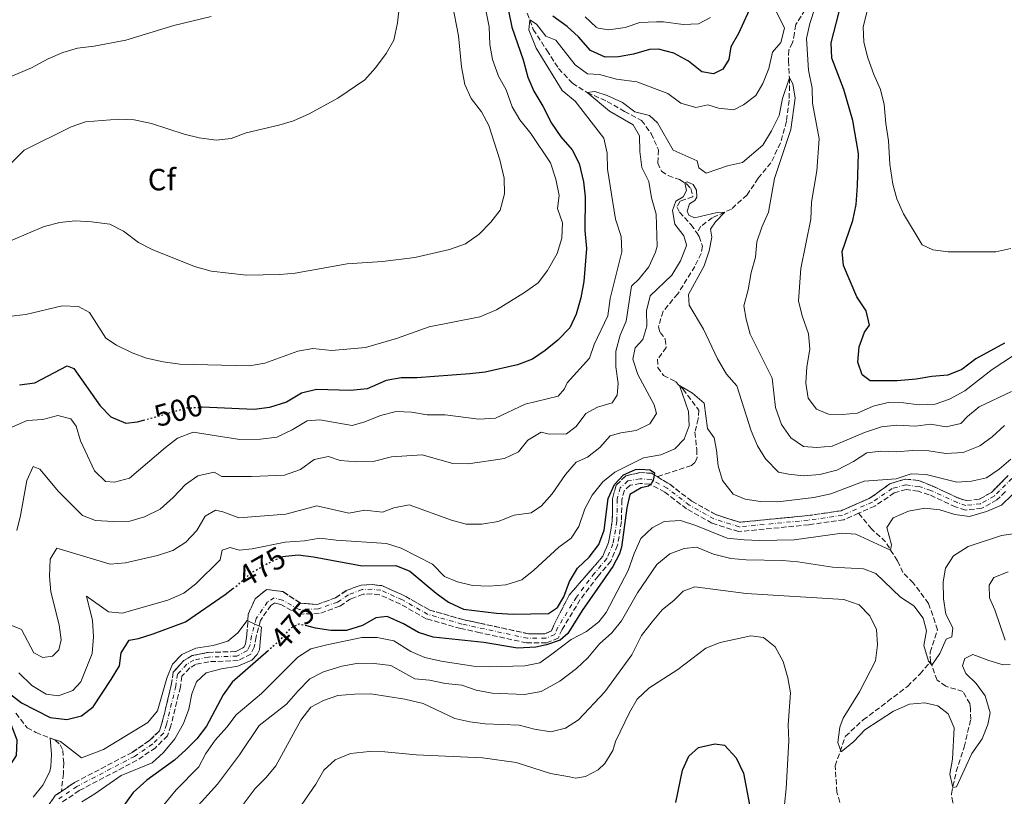
# Model space of a CAD drawing. Units: metres. Extents: x 636172 to 639676, y 4655722 to 4658101.
# Drawn here: x 638309 to 638631, y 4656288 to 4656541 of the extents above; entities that cross this region are included whole.
import ezdxf
from ezdxf.enums import TextEntityAlignment as Align

# ---------------------------------------------------------------- set-up
doc = ezdxf.new("R2010")
doc.units = ezdxf.units.M
doc.header["$MEASUREMENT"] = 0
for name, pattern in [('DGN Style 3', [2.435891, 1.739922, -0.695969]), ('DGN Style 4', [2.785615, 1.391938, -0.695969, 0.00174, -0.695969]), ('DGN Style 5', [1.217945, 0.521977, -0.695969])]:
    doc.linetypes.add(name, pattern=pattern)
for name, color, linetype, lineweight in [('Barranco', 142, 'DGN Style 3', 13), ('Barranco (área)', 142, 'DGN Style 4', 0), ('Barranco lineal', 142, 'DGN Style 3', 13), ('Cota de curva de nivel directora', 7, 'Continuous', 0), ('Curva de nivel directora', 30, 'Continuous', 30), ('Curva de nivel directora no vista', 30, 'DGN Style 5', 30), ('Curva de nivel intermedia', 30, 'Continuous', 0), ('Etiqueta de zona arbolada', 92, 'Continuous', 0)]:
    doc.layers.add(name, color=color, linetype=linetype, lineweight=lineweight)
doc.styles.add('Style-Arial', font='arial.ttf')

msp = doc.modelspace()

# ---------------------------------------------------------------- linework, layer by layer
at = {"layer": 'Barranco', "color": 142, "linetype": 'DGN Style 3', "lineweight": 13}
for points in [[(638316.88, 4656282.11, 466.3), (638321.02, 4656287.96, 466.7), (638323.02, 4656289.32, 466.7), (638327.32, 4656292.24, 466.7), (638346.12, 4656302.09, 466.78), (638351.81, 4656305.97, 467.26), (638355.07, 4656309.15, 467.42), (638355.87, 4656311.58, 467.42), (638358.89, 4656324, 468.31), (638359.54, 4656328.26, 468.31), (638362.99, 4656332.03, 468.55), (638365.76, 4656333.65, 468.71), (638370.82, 4656334.69, 468.95), (638379.94, 4656335, 469.28), (638382.59, 4656336.4, 469.44), (638383.09, 4656337.39, 469.6), (638383.6, 4656340.4, 469.68), (638383.99, 4656347.1, 470.16), (638386.24, 4656352.15, 470.4), (638390.06, 4656355.23, 470.48), (638395.35, 4656354.53, 470.64), (638401.07, 4656350.74, 470.97), (638406.58, 4656350.38, 471.29), (638412.52, 4656352.51, 471.53), (638416.02, 4656354.87, 471.61), (638420.9, 4656356.69, 471.61), (638424.47, 4656356.81, 471.61), (638427.65, 4656356.49, 471.69), (638435.07, 4656353.17, 471.77), (638443.28, 4656348.51, 472.25), (638454.11, 4656345.43, 472.5), (638459.64, 4656344.23, 472.58), (638475.51, 4656340.78, 472.82), (638480.82, 4656340.81, 473.22), (638482.94, 4656341.69, 473.22), (638483.77, 4656343.61, 473.22), (638488.76, 4656353.42, 473.54), (638495.85, 4656361.51, 473.86), (638499.78, 4656366.13, 474.02), (638501.62, 4656370.53, 474.02), (638502.86, 4656377.65, 474.35), (638502.92, 4656384.87, 474.43), (638504.13, 4656389.3, 474.59), (638507.25, 4656392.33, 474.59), (638511.88, 4656393.36, 474.59), (638515.62, 4656393.17, 474.67), (638517.46, 4656392.06, 474.72), (638521.62, 4656389.55, 474.83), (638528.78, 4656384.06, 474.99), (638536.61, 4656379.68, 475.31), (638544.42, 4656377.18, 475.47), (638566.62, 4656379.35, 476.52), (638577.59, 4656380.93, 476.84), (638587.07, 4656385.1, 477.25), (638593.45, 4656389.71, 477.49), (638598.54, 4656391.26, 477.65), (638602.79, 4656390.81, 477.81), (638607.36, 4656388.99, 477.89), (638615.99, 4656385, 478.13), (638618.43, 4656384.23, 478.45), (638622.58, 4656384.68, 478.53), (638626.58, 4656386.88, 478.53), (638632.12, 4656392.42, 478.62)], [(638631.15, 4656387.18, 478.57), (638628.41, 4656384.44, 478.53), (638623.51, 4656381.74, 478.53), (638618.13, 4656381.16, 478.45), (638614.9, 4656382.18, 478.13), (638606.26, 4656386.17, 477.89), (638602.67, 4656387.33, 477.81), (638598.8, 4656387.85, 477.65), (638594.89, 4656386.77, 477.49), (638588.54, 4656382.45, 477.25), (638583.25, 4656380.12, 477.04), (638578.43, 4656377.99, 476.84), (638566.98, 4656376.35, 476.52), (638544.09, 4656374.12, 475.47), (638535.4, 4656376.9, 475.31), (638527.12, 4656381.53, 474.99), (638519.98, 4656387, 474.83), (638515.09, 4656389.62, 474.67), (638511.99, 4656389.84, 474.59), (638508.65, 4656389.24, 474.59), (638506.8, 4656387.62, 474.59), (638505.94, 4656384.45, 474.43), (638505.88, 4656377.37, 474.35), (638504.54, 4656369.67, 474.02), (638502.39, 4656364.53, 474.02), (638498.21, 4656359.62, 473.86), (638492.42, 4656351.92, 473.54), (638486.46, 4656342.21, 473.22), (638485.22, 4656339.36, 473.22), (638481.42, 4656337.79, 473.22), (638474.87, 4656337.82, 472.82), (638459.68, 4656341.13, 472.59), (638453.38, 4656342.5, 472.5), (638442.1, 4656345.7, 472.25), (638433.7, 4656350.47, 471.77), (638426.86, 4656353.53, 471.69), (638424.37, 4656353.78, 471.61), (638421.5, 4656353.68, 471.61), (638417.41, 4656352.16, 471.61), (638413.89, 4656349.79, 471.53), (638407.14, 4656347.37, 471.29), (638400.3, 4656347.2, 470.97), (638394.64, 4656350.34, 470.64), (638392.69, 4656350.9, 470.48), (638391.41, 4656350.06, 470.4), (638388, 4656345.12, 470.16), (638386.56, 4656339.75, 469.68), (638385.99, 4656336.44, 469.6), (638384.86, 4656334.18, 469.44), (638380.73, 4656332.01, 469.28), (638371.18, 4656331.68, 468.95), (638366.86, 4656330.79, 468.71), (638364.91, 4656329.65, 468.55), (638362.39, 4656326.9, 468.31), (638361.86, 4656323.41, 468.31), (638358.78, 4656310.76, 467.42), (638357.71, 4656307.5, 467.42), (638353.73, 4656303.62, 467.26), (638347.68, 4656299.49, 466.78), (638328.87, 4656289.64, 466.7), (638323.17, 4656285.77, 466.7)]]:
    msp.add_polyline3d(points, dxfattribs=at)
at = {"layer": 'Barranco (área)', "color": 142, "linetype": 'DGN Style 3', "lineweight": 13}
for points in [[(638517.46, 4656392.06, 474.72), (638515.62, 4656393.17, 474.67), (638511.88, 4656393.36, 474.59), (638507.25, 4656392.33, 474.59), (638504.13, 4656389.3, 474.59), (638502.92, 4656384.87, 474.43), (638502.86, 4656377.65, 474.35), (638501.62, 4656370.53, 474.02), (638499.78, 4656366.13, 474.02), (638495.85, 4656361.51, 473.86), (638488.76, 4656353.42, 473.54), (638483.77, 4656343.61, 473.22), (638482.94, 4656341.69, 473.22), (638480.82, 4656340.81, 473.22), (638475.51, 4656340.78, 472.82), (638459.64, 4656344.23, 472.58), (638454.11, 4656345.43, 472.5), (638443.28, 4656348.51, 472.25), (638435.07, 4656353.17, 471.77), (638427.65, 4656356.49, 471.69), (638424.47, 4656356.81, 471.61), (638420.9, 4656356.69, 471.61), (638416.02, 4656354.87, 471.61), (638412.52, 4656352.51, 471.53), (638406.58, 4656350.38, 471.29), (638401.07, 4656350.74, 470.97), (638395.35, 4656354.53, 470.64), (638390.06, 4656355.23, 470.48), (638386.24, 4656352.15, 470.4), (638383.99, 4656347.1, 470.16), (638383.6, 4656340.4, 469.68), (638383.09, 4656337.39, 469.6), (638382.59, 4656336.4, 469.44), (638379.94, 4656335, 469.28), (638370.82, 4656334.69, 468.95), (638365.76, 4656333.65, 468.71), (638362.99, 4656332.03, 468.55), (638359.54, 4656328.26, 468.31), (638358.89, 4656324, 468.31), (638355.87, 4656311.58, 467.42), (638355.07, 4656309.15, 467.42), (638351.81, 4656305.97, 467.26), (638346.12, 4656302.09, 466.78), (638327.32, 4656292.24, 466.7), (638323.02, 4656289.32, 466.7)], [(638583.25, 4656380.12, 477.04), (638578.43, 4656377.99, 476.84), (638566.98, 4656376.35, 476.52), (638544.09, 4656374.12, 475.47), (638535.4, 4656376.9, 475.31), (638527.12, 4656381.53, 474.99), (638519.98, 4656387, 474.83), (638515.09, 4656389.62, 474.67), (638511.99, 4656389.84, 474.59), (638508.65, 4656389.24, 474.59), (638506.8, 4656387.62, 474.59), (638505.94, 4656384.45, 474.43), (638505.88, 4656377.37, 474.35), (638504.54, 4656369.67, 474.02), (638502.39, 4656364.53, 474.02), (638498.21, 4656359.62, 473.86), (638492.42, 4656351.92, 473.54), (638486.46, 4656342.21, 473.22), (638485.22, 4656339.36, 473.22), (638481.42, 4656337.79, 473.22), (638474.87, 4656337.82, 472.82), (638459.68, 4656341.13, 472.59), (638453.38, 4656342.5, 472.5), (638442.1, 4656345.7, 472.25), (638433.7, 4656350.47, 471.77), (638426.86, 4656353.53, 471.69), (638424.37, 4656353.78, 471.61), (638421.5, 4656353.68, 471.61), (638417.41, 4656352.16, 471.61), (638413.89, 4656349.79, 471.53), (638407.14, 4656347.37, 471.29), (638400.3, 4656347.2, 470.97), (638394.64, 4656350.34, 470.64), (638392.69, 4656350.9, 470.48), (638391.41, 4656350.06, 470.4), (638388, 4656345.12, 470.16), (638386.56, 4656339.75, 469.68), (638385.99, 4656336.44, 469.6), (638384.86, 4656334.18, 469.44), (638380.73, 4656332.01, 469.28), (638371.18, 4656331.68, 468.95), (638366.86, 4656330.79, 468.71), (638364.91, 4656329.65, 468.55), (638362.39, 4656326.9, 468.31), (638361.86, 4656323.41, 468.31), (638358.78, 4656310.76, 467.42), (638357.71, 4656307.5, 467.42), (638353.73, 4656303.62, 467.26), (638347.68, 4656299.49, 466.78), (638328.87, 4656289.64, 466.7), (638323.17, 4656285.77, 466.7)], [(638632.12, 4656392.42, 478.62), (638626.58, 4656386.88, 478.53), (638622.58, 4656384.68, 478.53), (638618.43, 4656384.23, 478.45), (638615.99, 4656385, 478.13), (638607.36, 4656388.99, 477.89), (638602.79, 4656390.81, 477.81), (638598.54, 4656391.26, 477.65), (638593.45, 4656389.71, 477.49), (638587.07, 4656385.1, 477.25), (638577.59, 4656380.93, 476.84), (638566.62, 4656379.35, 476.52), (638544.42, 4656377.18, 475.47), (638536.61, 4656379.68, 475.31), (638528.78, 4656384.06, 474.99), (638521.62, 4656389.55, 474.83), (638517.46, 4656392.06, 474.72)], [(638631.15, 4656387.18, 478.57), (638628.41, 4656384.44, 478.53), (638623.51, 4656381.74, 478.53), (638618.13, 4656381.16, 478.45), (638614.9, 4656382.18, 478.13), (638606.26, 4656386.17, 477.89), (638602.67, 4656387.33, 477.81), (638598.8, 4656387.85, 477.65), (638594.89, 4656386.77, 477.49), (638588.54, 4656382.45, 477.25), (638583.25, 4656380.12, 477.04)], [(638323.02, 4656289.32, 466.7), (638321.02, 4656287.96, 466.7), (638316.88, 4656282.11, 466.3)]]:
    msp.add_polyline3d(points, dxfattribs=at)
at = {"layer": 'Barranco (área)', "color": 142, "linetype": 'DGN Style 4', "lineweight": 0}
msp.add_polyline3d([(638633.29, 4656391.46, 478.62), (638627.49, 4656385.66, 478.53), (638623.05, 4656383.21, 478.53), (638618.28, 4656382.69, 478.45), (638615.45, 4656383.59, 478.13), (638606.81, 4656387.58, 477.89), (638603.01, 4656388.81, 477.81), (638598.69, 4656389.39, 477.65), (638594.25, 4656388.16, 477.49), (638587.81, 4656383.78, 477.25), (638578.01, 4656379.46, 476.84), (638566.8, 4656377.85, 476.52), (638544.25, 4656375.65, 475.47), (638536.01, 4656378.29, 475.31), (638527.95, 4656382.8, 474.99), (638520.8, 4656388.27, 474.83), (638515.52, 4656391.11, 474.75), (638511.91, 4656391.36, 474.59), (638507.98, 4656390.65, 474.59), (638505.46, 4656388.46, 474.59), (638504.43, 4656384.66, 474.43), (638504.37, 4656377.51, 474.35), (638503.08, 4656370.1, 474.02), (638501.09, 4656365.33, 474.02), (638497.03, 4656360.56, 473.86), (638491.17, 4656352.77, 473.55), (638485.11, 4656342.91, 473.22), (638484.08, 4656340.52, 473.22), (638481.12, 4656339.3, 473.22), (638475.19, 4656339.3, 472.82), (638453.75, 4656343.97, 472.5), (638442.69, 4656347.1, 472.25), (638434.38, 4656351.82, 471.77), (638427.26, 4656355.01, 471.69), (638424.42, 4656355.29, 471.61), (638421.2, 4656355.18, 471.61), (638416.71, 4656353.51, 471.61), (638413.2, 4656351.15, 471.53), (638406.86, 4656348.87, 471.29), (638400.68, 4656348.72, 470.97), (638395.23, 4656351.74, 470.66), (638392.45, 4656352.54, 470.51), (638390.34, 4656351.16, 470.41), (638386.61, 4656345.76, 470.16), (638385.08, 4656340.08, 469.68), (638384.54, 4656336.91, 469.6), (638383.73, 4656335.29, 469.44), (638380.34, 4656333.51, 469.28), (638371, 4656333.19, 468.95), (638366.31, 4656332.22, 468.71), (638363.95, 4656330.84, 468.55), (638360.97, 4656327.58, 468.31), (638360.37, 4656323.71, 468.31), (638357.32, 4656311.17, 467.42), (638356.39, 4656308.32, 467.42), (638352.77, 4656304.8, 467.26), (638346.9, 4656300.79, 466.78), (638328.1, 4656290.94, 466.7), (638322.1, 4656286.86, 466.7)], dxfattribs=at)
at = {"layer": 'Barranco lineal', "color": 142, "linetype": 'DGN Style 3', "lineweight": 13}
for points in [[(638474.27, 4656545.56, 495.76), (638477.08, 4656538, 494.47), (638481.46, 4656531.17, 493.1), (638485.33, 4656525.25, 492.3), (638489.84, 4656520.42, 490.61), (638494.7, 4656517.4, 490), (638501.2, 4656514.5, 489.03), (638506.87, 4656511.22, 488.07), (638512.42, 4656508.32, 487.66), (638515.57, 4656504, 487.58), (638517.89, 4656498.65, 486.86), (638517.7, 4656494.4, 486.78), (638518.93, 4656491.7, 486.05), (638521.05, 4656490.28, 485.81), (638524.79, 4656488.99, 485.49), (638527.05, 4656487.58, 485.17), (638528.53, 4656486.03, 485.01), (638529.17, 4656483.32, 484.84), (638524.98, 4656481.97, 484.36), (638523.95, 4656480.1, 484.2), (638524.79, 4656478.36, 484.04), (638528.53, 4656474.3, 483.56), (638530.43, 4656471.59, 483.33)], [(638567.05, 4656546.43, 493.21), (638562.74, 4656539.54, 492.16), (638562.29, 4656536.77, 492.16), (638561.71, 4656533.67, 491.35), (638560.48, 4656531.23, 491.27), (638560.36, 4656527.75, 491.11), (638560.68, 4656522.08, 489.98), (638560.62, 4656514.86, 489.1), (638559.72, 4656508.03, 488.53), (638557.78, 4656500.95, 487.73), (638554.63, 4656494.5, 487.25)], [(638554.63, 4656494.5, 487.25), (638550.51, 4656489.41, 486.44), (638546.83, 4656484, 485.47), (638541.74, 4656479.36, 485.15), (638535.5, 4656476.52, 484.67), (638531.76, 4656473.75, 484.19), (638530.43, 4656471.59, 483.33)], [(638530.43, 4656471.59, 483.33), (638531.24, 4656470.44, 483.23), (638532.27, 4656467.22, 483.15), (638531.88, 4656464.9, 482.91), (638529.82, 4656460.65, 482.75), (638524.22, 4656451.69, 482.19), (638519.45, 4656446.02, 481.86), (638517.9, 4656440.99, 481.46), (638518.48, 4656439.13, 481.46), (638520.16, 4656436.94, 481.14), (638520.48, 4656434.23, 480.9), (638517.65, 4656430.36, 480.58), (638517.71, 4656427.66, 480.33), (638519.52, 4656425.08, 480.17), (638523.51, 4656423.08, 480.09), (638525.96, 4656420.57, 480.01), (638531.12, 4656413.75, 479.53), (638530.92, 4656410.91, 479.05), (638529.83, 4656406.53, 478.56), (638530.41, 4656400.92, 477.6), (638530.54, 4656398.35, 476.63), (638529.83, 4656396.67, 476.47), (638528.67, 4656395.64, 476.07), (638517.46, 4656392.06, 474.72)], [(638606.69, 4656331.72, 484.92), (638606.63, 4656334.75, 484.27), (638609.01, 4656342.09, 482.9), (638606.11, 4656350.66, 481.21), (638601.08, 4656357.42, 480.33), (638597.73, 4656360.77, 480.09), (638595.93, 4656364.58, 479.76), (638592.06, 4656370.76, 479.28), (638587.49, 4656375.01, 478.23), (638583.25, 4656380.12, 477.04)], [(638516.41, 4656195.65, 502.81), (638521.69, 4656201.52, 501.76), (638527.62, 4656209.7, 500.47), (638535.22, 4656217.43, 499.42), (638543.08, 4656223.04, 498.54), (638546.88, 4656224.07, 498.46), (638551.97, 4656226.39, 497.81), (638559.96, 4656231.74, 497.17), (638569.36, 4656241.34, 496.2), (638571.87, 4656244.95, 495.8), (638573.35, 4656250.43, 494.75), (638574.45, 4656259.45, 494.59), (638577.34, 4656270.6, 493.46), (638578.37, 4656278.26, 492.58), (638577.86, 4656283.42, 492.18), (638576.18, 4656289.15, 491.53), (638575.6, 4656297.72, 490.65), (638578.95, 4656307.32, 489.36), (638584.75, 4656312.67, 488.15), (638592.73, 4656318.66, 487.5), (638599.18, 4656323.62, 486.54), (638603.36, 4656327.68, 485.57), (638606.69, 4656331.72, 484.92)], [(638633.97, 4656219.63, 500.7), (638624.04, 4656225.75, 498.13), (638623.4, 4656228.26, 497.72), (638622.63, 4656235.6, 496.6), (638622.24, 4656242.24, 494.5), (638618.82, 4656247.84, 494.18), (638618.82, 4656252.61, 493.62), (638620.37, 4656257.51, 493.05), (638621.85, 4656262.98, 492.89), (638621.91, 4656267.11, 492.41), (638619.27, 4656274.51, 491.36), (638613.98, 4656285.72, 490.48), (638613.53, 4656288.56, 490.31), (638615.14, 4656295.84, 489.19), (638617.72, 4656303.83, 487.98), (638619.84, 4656312.78, 486.85), (638619.78, 4656316.26, 486.77), (638619.58, 4656318, 486.21), (638617.26, 4656321.93, 485.8), (638611.78, 4656323.67, 485.4), (638608.88, 4656325.67, 485.32), (638606.69, 4656331.72, 484.92)], [(638308.17, 4656314.85, 472.22), (638311.84, 4656310.13, 471.66), (638314.69, 4656308.62, 471.02), (638321.04, 4656306.07, 469.65), (638322.6, 4656304.54, 468.92), (638323.46, 4656302.75, 468.84), (638323.78, 4656298.7, 467.88), (638323.69, 4656295.16, 467.39), (638323.02, 4656289.32, 466.7)]]:
    msp.add_polyline3d(points, dxfattribs=at)
at = {"layer": 'Curva de nivel directora', "color": 30, "linetype": 'Continuous', "lineweight": 30, "flags": 128}
for points, elevation in [([(638467.97, 4656549), (638470.1, 4656538.68), (638473.71, 4656528.09), (638475.3, 4656522.42), (638477.28, 4656517.82), (638480.18, 4656512.97), (638482.97, 4656507.39), (638486.05, 4656502.91), (638489.73, 4656498.7), (638492.02, 4656494.26), (638493.43, 4656488.3), (638494.04, 4656483.34), (638493.86, 4656472.39), (638494.44, 4656466.5), (638493.58, 4656455.71), (638492.57, 4656450.36), (638491.05, 4656445.1), (638488.95, 4656440.57), (638485.05, 4656436.55), (638480.98, 4656433.22), (638476.85, 4656430.42), (638471.91, 4656428.49), (638461.33, 4656426.15), (638456.36, 4656425.57), (638439.03, 4656424.28), (638433.94, 4656424.3), (638429.02, 4656423.4), (638422.89, 4656420.73), (638417.38, 4656420.14), (638406.26, 4656420.45), (638401.38, 4656419.35), (638396.49, 4656416.34), (638390.94, 4656414.67), (638386, 4656413.99), (638368.96, 4656414.71), (638368.56, 4656414.69)], 500), ([(638548.73, 4656546.88), (638544.06, 4656536.62), (638541.52, 4656532.32), (638540.87, 4656528.13), (638538.94, 4656525.03), (638535.91, 4656523.55), (638532.05, 4656524.19), (638527.73, 4656527.67), (638522.9, 4656530.25), (638517.93, 4656531.54), (638514.97, 4656531.47), (638509.76, 4656529.93), (638504.83, 4656529.08), (638500.52, 4656528.89), (638495.78, 4656531.15), (638491.83, 4656535.6), (638488.08, 4656538.9), (638483.42, 4656542.34)], 500), ([(638578.46, 4656518.42), (638574.47, 4656528.59), (638574.3, 4656533.6), (638576.88, 4656543.78)], 500), ([(638630.83, 4656435.62), (638621.55, 4656430.53), (638616.97, 4656427.05), (638612.34, 4656425.18), (638607.12, 4656424.73), (638602.03, 4656423.83), (638595.88, 4656423.29), (638587.02, 4656423.37), (638584.44, 4656425.3), (638583.01, 4656429.4), (638583.48, 4656434.44), (638585.15, 4656439.15), (638586.76, 4656441.47), (638585.72, 4656446.18), (638582.63, 4656450.75), (638578.31, 4656460.99), (638577.86, 4656465.57), (638581.4, 4656475.68), (638582.43, 4656480.9), (638582.92, 4656486.99), (638583.2, 4656497.52), (638581.38, 4656508.27), (638578.46, 4656518.42)], 500), ([(638309.37, 4656422.04), (638314.33, 4656422.7), (638324.94, 4656428.24), (638327.08, 4656427.3), (638335.74, 4656415.18), (638339.19, 4656411.56), (638344.06, 4656409.56), (638347.86, 4656409.94), (638349.81, 4656410.48)], 500), ([(638395.15, 4656365.97), (638395.24, 4656366.01), (638400.32, 4656366.53), (638405.28, 4656365.92), (638421.26, 4656362.96), (638432.18, 4656363.1), (638436.8, 4656361.17), (638445.32, 4656354.06), (638449.34, 4656351.1), (638454.34, 4656348.85), (638465.05, 4656347.53), (638470.46, 4656347.19), (638482, 4656347.45), (638485.02, 4656349.39), (638487.02, 4656352.8), (638488.89, 4656357.89), (638491.5, 4656362.15), (638495.33, 4656365.75), (638498.48, 4656369.88), (638500.15, 4656374.59), (638501.47, 4656384.89), (638503.57, 4656389.53), (638506.53, 4656392.68), (638510.4, 4656394.36), (638511.82, 4656394.55), (638515.17, 4656394.33), (638516.66, 4656393.3), (638516.55, 4656392.61), (638516.34, 4656391.24), (638516.11, 4656390.79), (638515.63, 4656389.82), (638515.28, 4656389.52), (638514.66, 4656388.98), (638512.28, 4656388.4), (638508.54, 4656386.28), (638507.57, 4656381.9), (638505.9, 4656369.01), (638505.26, 4656366.88), (638503.07, 4656362.76), (638493.02, 4656348.33), (638488.32, 4656340.85), (638485.87, 4656338.72), (638481.42, 4656337.18), (638477.88, 4656336.4), (638471.96, 4656336.13), (638460.93, 4656337.92), (638444.35, 4656339.63), (638439.6, 4656341.18), (638434.7, 4656344.07), (638429.32, 4656346.38), (638425.65, 4656346.01), (638421.35, 4656343.45), (638416.05, 4656341.88), (638411.02, 4656341.88), (638405.99, 4656342.65), (638403.1, 4656343.33)], 475), ([(638295.49, 4656285.81), (638299.13, 4656290.5), (638302.87, 4656294.93), (638306.69, 4656298.39), (638308.39, 4656301.05), (638308.63, 4656306.1), (638304.04, 4656318), (638304.37, 4656322.21), (638306.06, 4656321.33), (638310.03, 4656318.29), (638319.37, 4656313.46), (638324.79, 4656312.83), (638329.64, 4656314.01), (638333.36, 4656316.94), (638339.3, 4656325.84), (638342.01, 4656330.32), (638342.59, 4656334.58), (638345.18, 4656338.73), (638348.2, 4656339.29), (638352.98, 4656340.74), (638363.52, 4656344.65), (638376.47, 4656353.58), (638379.01, 4656355.51)], 475), ([(638390.62, 4656335.31), (638378.73, 4656324.95), (638375.88, 4656320.85), (638370.42, 4656310.67), (638367.19, 4656306.45), (638363.7, 4656302.86), (638359.92, 4656299.57), (638350.88, 4656293.02), (638346.43, 4656289.03), (638340.04, 4656280.06)], 475), ([(638523.55, 4656285.78), (638525.8, 4656296.29), (638527.8, 4656300.8), (638530.95, 4656303.7), (638536.37, 4656304.86), (638539.46, 4656304.47), (638543.26, 4656300.35), (638545.65, 4656295.32), (638547.59, 4656284.94)], 500)]:
    msp.add_lwpolyline(points, dxfattribs=dict(at, elevation=elevation))
at = {"layer": 'Curva de nivel directora no vista', "color": 30, "linetype": 'DGN Style 5', "lineweight": 30, "flags": 128}
for points, elevation in [([(638349.81, 4656410.48), (638363.96, 4656414.47), (638368.56, 4656414.69)], 500), ([(638379.01, 4656355.51), (638380.62, 4656356.73), (638385.01, 4656360.66), (638390.25, 4656363.69), (638395.15, 4656365.97)], 475), ([(638403.1, 4656343.33), (638400.56, 4656343.93), (638397.75, 4656342.54), (638394.77, 4656339.15), (638391.11, 4656335.74), (638390.62, 4656335.31)], 475)]:
    msp.add_lwpolyline(points, dxfattribs=dict(at, elevation=elevation))
at = {"layer": 'Curva de nivel intermedia', "color": 30, "linetype": 'Continuous', "lineweight": 0, "flags": 128}
for points, elevation in [([(638434.03, 4656551.76), (638432.77, 4656540.15), (638431.56, 4656534.47), (638429.04, 4656530.12), (638425.56, 4656525.47), (638422.03, 4656521.55), (638413.3, 4656515.51), (638403.95, 4656510.43), (638398.78, 4656508.17), (638394, 4656506.71), (638383.34, 4656504.19), (638378.48, 4656502.43), (638373.52, 4656501.86), (638368.03, 4656502.63), (638363.12, 4656503.79), (638352.45, 4656507.31), (638346.8, 4656508.5), (638341.8, 4656508.65), (638330.92, 4656507.79), (638326.18, 4656506.18)], 515), ([(638570.96, 4656551.04), (638567.34, 4656539.88), (638566.26, 4656534.99), (638566.93, 4656524.66), (638568.12, 4656518.87), (638568.22, 4656513.87), (638570.37, 4656502.32), (638569.67, 4656491.88), (638567.87, 4656481.63), (638567.61, 4656476.09), (638564.45, 4656459.99), (638563.61, 4656449.45), (638564.88, 4656444.52), (638566.91, 4656438.66), (638567.3, 4656433.68), (638566.39, 4656427.9), (638566.07, 4656422.56), (638566.79, 4656417.62), (638569.49, 4656414.12), (638573.42, 4656412.44), (638577.93, 4656412.38), (638582.91, 4656412.8), (638587.98, 4656415.02), (638592.88, 4656416.25), (638597.88, 4656416.19), (638603.06, 4656415.48), (638608.21, 4656415.74), (638612.93, 4656417.37), (638617.93, 4656420.11), (638626.81, 4656427.02), (638644.61, 4656438.62)], 495), ([(638450.63, 4656546.55), (638452.65, 4656535.88), (638453.61, 4656525.81), (638454.74, 4656520.06), (638456.77, 4656515.49), (638460.12, 4656511.15), (638462.56, 4656506.61), (638466.13, 4656495.39), (638467.54, 4656489.4), (638467.62, 4656484.29), (638466.23, 4656479), (638463.18, 4656475.06), (638459.37, 4656471.15), (638454.9, 4656468), (638449.77, 4656466.19), (638438.43, 4656463.53), (638427.86, 4656462.22), (638416.26, 4656461.46), (638399.34, 4656458.48), (638394.37, 4656458.03), (638383.42, 4656457.82), (638371.94, 4656459.08), (638366.51, 4656460.62), (638352.66, 4656466.15), (638348.24, 4656468.49), (638343.29, 4656472.17), (638338.82, 4656474.41), (638332.91, 4656475.15), (638327.56, 4656475.49), (638322.49, 4656475.01), (638317.39, 4656473.71), (638302, 4656467.2)], 510), ([(638494.8, 4656523.52), (638498.65, 4656523.23), (638504.28, 4656521.76), (638510.85, 4656520.92), (638520.96, 4656517.12), (638525.28, 4656513.9), (638530.1, 4656512.56), (638534.04, 4656513.33), (638537.52, 4656512.3), (638542.5, 4656511.76), (638545.71, 4656513.39), (638549.69, 4656516.41), (638552.02, 4656520.29), (638553.95, 4656525.25), (638555.17, 4656530.53), (638557.82, 4656533.76), (638559.1, 4656538.39), (638555.15, 4656546.31)], 495), ([(638584.96, 4656533.83), (638584.7, 4656538.82), (638586.04, 4656543.97)], 505), ([(638302.16, 4656406.26), (638311.83, 4656410.38), (638316.98, 4656410.71), (638321.82, 4656411.96), (638326.06, 4656410.89), (638327.89, 4656408.54), (638329.28, 4656403.73), (638333.82, 4656393.93), (638337.41, 4656390.5), (638340.37, 4656390.29), (638345.23, 4656391.58), (638356.97, 4656401.59), (638360.95, 4656404.58), (638366.03, 4656406.6), (638381.33, 4656404.19), (638387.97, 4656404.26), (638393.38, 4656404.91), (638398.37, 4656407.3), (638403.22, 4656410.26), (638407.4, 4656410.58), (638417.99, 4656408.79), (638422.1, 4656409.94), (638427.16, 4656412), (638432.36, 4656413.3), (638437.36, 4656413.13), (638442.48, 4656412.21), (638448.28, 4656412.23), (638459.25, 4656410.77), (638464.78, 4656411.16), (638474.45, 4656415.74), (638485.17, 4656418.33), (638487.2, 4656420.74), (638488.14, 4656422.62), (638495.37, 4656430.7), (638496.92, 4656435.23), (638501.37, 4656444.57), (638502.19, 4656450.18), (638505.92, 4656465.43), (638505.79, 4656470.43), (638503.9, 4656476.09), (638501.3, 4656492.42), (638501.17, 4656497.63), (638500.07, 4656502.53), (638490.7, 4656514.62), (638486.53, 4656518.04), (638477.97, 4656531.84), (638475.63, 4656537.86), (638475.94, 4656541.08), (638478.14, 4656539.7), (638481.16, 4656535.81), (638484.4, 4656534.44), (638490.75, 4656526.47), (638494.8, 4656523.52)], 495), ([(638371.93, 4656542.19), (638359.78, 4656539.24), (638344.08, 4656534.47), (638333.73, 4656532.53), (638328.31, 4656531.91), (638323.52, 4656530.45), (638318.72, 4656528.39), (638313.26, 4656525.49), (638303.27, 4656521.26)], 520), ([(638461.65, 4656543.74), (638462.64, 4656538.84), (638462.92, 4656533.09), (638463.75, 4656528.16), (638465.75, 4656522.72), (638468.26, 4656518.24), (638470.13, 4656512.73), (638472.71, 4656508.45), (638476.31, 4656503.99), (638482.68, 4656494.41), (638484.43, 4656489.09), (638485.53, 4656483.76), (638485.01, 4656479.5)], 505), ([(638534.9, 4656541.89), (638531.01, 4656539.79), (638526.01, 4656539.57), (638519.57, 4656540.47), (638517.25, 4656540.47), (638511.85, 4656540.25), (638507.1, 4656538.66), (638501.77, 4656537.81), (638498.22, 4656538.41), (638497.64, 4656538.75), (638493.98, 4656542.09)], 505), ([(638632.91, 4656466.45), (638628.01, 4656465.45), (638612.48, 4656465.38), (638607.53, 4656466.09), (638603.98, 4656467.7), (638597.91, 4656477.82), (638595.74, 4656482.71), (638594.44, 4656487.54), (638593.41, 4656493.98), (638593.02, 4656501.58), (638592.12, 4656507.25), (638591.62, 4656513.49), (638590.38, 4656518.33), (638588.19, 4656523.29), (638586.25, 4656528.77), (638584.96, 4656533.83)], 505), ([(638308.49, 4656374.48), (638309.68, 4656379.34), (638311.75, 4656390.75), (638313.81, 4656395.35), (638315.95, 4656394.55), (638322.1, 4656387.22), (638329.87, 4656379.41), (638334.15, 4656377.73), (638340.08, 4656377.42), (638345.36, 4656377.56), (638350.14, 4656378.97), (638355.31, 4656381.42), (638359.54, 4656385.21), (638363.49, 4656389.46), (638367.53, 4656392.37), (638372.89, 4656393.54), (638375.43, 4656392.13), (638385.13, 4656392.07), (638395.84, 4656392.54), (638401.1, 4656394.35), (638405.5, 4656397.63), (638410.25, 4656398.59), (638414.01, 4656397.29), (638419.48, 4656396.91), (638425.21, 4656397.12), (638430.73, 4656398.48), (638440.8, 4656399.22), (638450.79, 4656396.37), (638455.8, 4656396.27), (638467.71, 4656397.95), (638472.19, 4656400.15), (638475.29, 4656403.92), (638479.59, 4656406.52), (638482.29, 4656405.94), (638487.89, 4656406.08), (638491.01, 4656408.38), (638494.24, 4656412.61), (638498.01, 4656414.72), (638502.81, 4656416.11), (638504.46, 4656418.67), (638504.8, 4656422.41), (638504.02, 4656427.94), (638504.01, 4656432.96), (638505.43, 4656438.2), (638507.35, 4656442.82), (638509.14, 4656454.22), (638511.68, 4656456.57), (638514.76, 4656460.51), (638516.91, 4656465.34), (638517.46, 4656467.28), (638517.18, 4656477.68), (638515.64, 4656483.03), (638514.8, 4656488.37), (638512.48, 4656492.91), (638511.83, 4656498.12), (638511.7, 4656503.27), (638509.72, 4656506.85), (638501.92, 4656511.29), (638494.7, 4656517.4), (638497.14, 4656517.69), (638501.22, 4656516.39), (638506.21, 4656514.14), (638510.18, 4656511.06), (638514.96, 4656509.88), (638517.6, 4656507.56), (638522.76, 4656498.64), (638530.55, 4656495.06), (638531.13, 4656492.81), (638533.52, 4656491.07), (638540.47, 4656493.45), (638545.34, 4656494.6), (638551.99, 4656500.18), (638554.79, 4656504.89), (638557.29, 4656509.95), (638558.45, 4656515.43), (638560.67, 4656522.15), (638561.83, 4656520.22)], 490), ([(638561.83, 4656520.22), (638562.54, 4656515.52), (638561.11, 4656505.37), (638555.83, 4656489.29), (638553.79, 4656478.34), (638551.66, 4656473.45), (638550.08, 4656468.7), (638549.57, 4656463.63), (638548.18, 4656458.65), (638547.22, 4656453.02), (638545.8, 4656447.74), (638546.51, 4656443.42), (638547.85, 4656438.6), (638555.02, 4656424.23), (638556.1, 4656414.65), (638558.05, 4656409.02), (638561.08, 4656404.7), (638565.22, 4656401.85), (638569.65, 4656401.55), (638574.64, 4656402.04), (638585.18, 4656406.45), (638590.72, 4656408.26), (638595.69, 4656408.82), (638601.8, 4656408.52), (638606.76, 4656409.16), (638611.79, 4656408.26), (638616.62, 4656409.42), (638618.81, 4656411.68), (638622.66, 4656414.87), (638633.17, 4656419.86)], 490), ([(638326.18, 4656506.18), (638310.83, 4656498.57), (638298.76, 4656486.54)], 515), ([(638514.09, 4656441.11), (638514.03, 4656446.13), (638515.24, 4656451.01), (638522.34, 4656457.8), (638525.17, 4656462.44), (638527.01, 4656467.12), (638527.1, 4656467.66), (638526.26, 4656470.62), (638523.3, 4656474.42), (638522.46, 4656478.86), (638523.62, 4656481.96), (638526, 4656483.37), (638527.1, 4656485.44), (638526.48, 4656487.93), (638527.32, 4656488.25), (638529.25, 4656487.35), (638530.35, 4656485.55), (638530.41, 4656483.29), (638529.77, 4656482.19), (638528.03, 4656481.1), (638527.26, 4656478.65), (638527.84, 4656477.43), (638529.7, 4656476.52), (638537.1, 4656478.21), (638539.64, 4656478.41), (638536.52, 4656475.18), (638534.94, 4656472.8), (638535.39, 4656470.16), (638534.43, 4656465.71), (638532.88, 4656460.82), (638527.73, 4656451.47), (638527.92, 4656448), (638532.63, 4656440.2), (638537.2, 4656430.47), (638540.17, 4656425.51), (638543.46, 4656421.71), (638548.23, 4656406.96), (638550.29, 4656402.13), (638552.89, 4656397.87), (638557.12, 4656393.56), (638560.34, 4656392.85), (638565.32, 4656392.35), (638570.6, 4656392.8), (638576.15, 4656394.12), (638581.6, 4656396.98), (638585.98, 4656399.82), (638590.49, 4656400.4), (638595.49, 4656400.2), (638600.8, 4656400.59), (638606.15, 4656400.47), (638611.76, 4656399.57), (638617.42, 4656399.95), (638622.84, 4656402.15), (638626.87, 4656405.1), (638630.89, 4656408.72)], 485), ([(638485.01, 4656479.5), (638486.59, 4656474.87), (638486.36, 4656469.86), (638484.89, 4656464.82), (638481.73, 4656459.31), (638478.7, 4656455.33), (638474.24, 4656452.12), (638465.04, 4656446.45), (638459.66, 4656444.19), (638443.08, 4656440.93), (638432.41, 4656437.14), (638422.31, 4656434.22), (638411.31, 4656433.17), (638405.09, 4656433.9), (638400.17, 4656432.95), (638389.39, 4656429.06), (638384.46, 4656428.23), (638361.64, 4656428.79), (638356.2, 4656429.48), (638350.78, 4656430.71), (638346.08, 4656432.41), (638341.02, 4656434.92), (638337.58, 4656437.19), (638332.25, 4656445.62), (638328.61, 4656447.63), (638323.33, 4656447.76), (638311.47, 4656444.95), (638305.64, 4656444.3)], 505), ([(638302.17, 4656345.31), (638309.99, 4656342.15), (638314.04, 4656334.59), (638316.95, 4656333.08), (638320.1, 4656333.45), (638322.2, 4656335.54), (638322.93, 4656338.77), (638322.29, 4656343.65), (638319.63, 4656354.5), (638319.19, 4656359.48), (638319.42, 4656365.13), (638321.56, 4656368.7), (638338.96, 4656363.52), (638343.94, 4656363.89), (638354.44, 4656366.37), (638359.44, 4656367.98), (638363.68, 4656370.64), (638367.21, 4656374.53), (638369.98, 4656379.14), (638373.31, 4656381.12), (638375.76, 4656380.57), (638381, 4656378.65), (638396.25, 4656379.82), (638406.45, 4656382.53), (638416.86, 4656380.16), (638422.13, 4656381.07), (638427.8, 4656380.5), (638431.58, 4656381.91), (638436.52, 4656382.91), (638450.38, 4656377.85), (638455.2, 4656376.5), (638460.23, 4656376.59), (638465.65, 4656377.47), (638470.84, 4656379.54), (638476.37, 4656380.26), (638479.75, 4656382.49), (638483.18, 4656386.4), (638487.56, 4656392.78), (638491.03, 4656396.78), (638494.77, 4656398.39), (638498.83, 4656401.55), (638502.18, 4656405.35), (638505.66, 4656406.32), (638510.68, 4656407.16), (638515.14, 4656409.34), (638517.25, 4656412.7), (638516.48, 4656415.53), (638511.2, 4656425.39), (638509.58, 4656430.41), (638510.36, 4656434.09), (638512.8, 4656436.79), (638514.09, 4656441.11)], 485), ([(638632.96, 4656397.8), (638629.18, 4656394.53), (638625.03, 4656391.72), (638620.16, 4656390.6), (638615.33, 4656390.21), (638605.34, 4656392.79), (638600.44, 4656392.98), (638595.55, 4656391.3), (638585.11, 4656390.53), (638574.16, 4656386.47), (638568.68, 4656385.24), (638556.87, 4656383.85), (638551.21, 4656383.92), (638546.26, 4656384.66), (638542.35, 4656386.34), (638538.88, 4656390.83), (638537.43, 4656395.61), (638536.92, 4656400.7), (638536.14, 4656404.69), (638533.89, 4656407.78), (638532.83, 4656416.01), (638528.99, 4656419.25), (638524.8, 4656421.76), (638527.7, 4656413.32), (638527.95, 4656408.68), (638526.34, 4656404.3), (638523.27, 4656401.11), (638518.68, 4656399.14), (638512.99, 4656398.24), (638503.64, 4656393.51), (638499.74, 4656390.38), (638496.27, 4656385.97), (638493.94, 4656381.55), (638491.94, 4656375.81), (638489.48, 4656371.98), (638485.4, 4656369.09), (638477.2, 4656361.51), (638473.31, 4656358.43), (638468.11, 4656356.75), (638462.64, 4656356.35)], 480), ([(638400.18, 4656333.19), (638404.44, 4656335.83), (638409.69, 4656337.19), (638421.09, 4656339.53), (638426.09, 4656339.59), (638431.56, 4656338.43), (638437.06, 4656334.98), (638441.66, 4656333.02), (638446.96, 4656331.83), (638457.53, 4656330.24), (638462.67, 4656330.04), (638474.29, 4656330.33), (638479.21, 4656331.31), (638483.12, 4656334.12), (638489.48, 4656338.91), (638494.48, 4656341.56), (638498.43, 4656344.63), (638500.88, 4656347.72), (638508.09, 4656361.45), (638510.03, 4656366.99), (638512.17, 4656371.92), (638515.82, 4656375.36), (638519.82, 4656377.43), (638525.17, 4656377.75), (638530.13, 4656376.14), (638540.37, 4656371.95), (638545.88, 4656371.48), (638550.87, 4656371.18), (638562.2, 4656371.46), (638577.87, 4656373.58), (638582.31, 4656373.32), (638593.72, 4656368.1), (638593.98, 4656369.85), (638592.49, 4656375.48), (638594.55, 4656378.57), (638599.51, 4656380.83), (638604.84, 4656381.74), (638609.82, 4656381.28), (638614.66, 4656379.74), (638619.49, 4656379.09), (638625.03, 4656380.64), (638629.91, 4656382.73), (638633.53, 4656386.18)], 480), ([(638640.59, 4656374.35), (638629.93, 4656372.86), (638619.01, 4656369.25), (638614.25, 4656366.22), (638611.67, 4656362.23), (638610.9, 4656357.72), (638610.96, 4656352.18), (638611.68, 4656347.23), (638614.06, 4656342.77), (638613.73, 4656339.81), (638611.87, 4656339.04), (638609.8, 4656334.33), (638607.13, 4656330.5), (638606.04, 4656331.86), (638604.55, 4656336.94), (638605.46, 4656341.78), (638604.3, 4656345.83), (638601.32, 4656349.86), (638596.93, 4656352.74), (638588.89, 4656360.46), (638584.84, 4656362), (638574.74, 4656362.54), (638563.44, 4656364.25), (638558.46, 4656364.68), (638546.5, 4656364.89), (638541.52, 4656365.4), (638535.93, 4656366.76), (638530.39, 4656369.07), (638526.33, 4656368.56), (638521.63, 4656366.88), (638517.37, 4656363.37), (638511.07, 4656354.19), (638505.85, 4656345.04), (638502.72, 4656341.14), (638498.68, 4656337.55), (638494.83, 4656332.92), (638491.21, 4656329.48), (638485.72, 4656325.29), (638479.65, 4656321.98), (638474.23, 4656320.96), (638463.63, 4656321.39), (638458.44, 4656322.35), (638453.73, 4656324.01), (638448.38, 4656324.59), (638443.21, 4656325.68), (638438.44, 4656326.06), (638430.59, 4656330.47), (638425.17, 4656331.1), (638420.02, 4656331.16), (638414.62, 4656330.18), (638408.61, 4656328.41), (638404.17, 4656326.11), (638400.3, 4656322.2), (638396.49, 4656317.77), (638387.63, 4656310.88), (638381.19, 4656301.27), (638374.03, 4656291.75), (638366.75, 4656283.62)], 485), ([(638462.64, 4656356.35), (638457.19, 4656356.58), (638452.32, 4656357.7), (638448.05, 4656359.44), (638444.19, 4656363.45), (638433.93, 4656368.69), (638429.16, 4656370.2), (638412.77, 4656371.33), (638407.34, 4656372.03), (638402.42, 4656371.06), (638396.05, 4656370.72), (638385.26, 4656368.51), (638381.01, 4656368.07), (638378.1, 4656368.99), (638375.54, 4656368.12), (638374.81, 4656364.96), (638366.94, 4656357.08), (638362.97, 4656354.04), (638357.73, 4656351.72), (638342.84, 4656347.52), (638338.45, 4656347.98), (638331.18, 4656353.07), (638333.22, 4656345.11), (638333.54, 4656339.75), (638333.05, 4656334.35), (638329.42, 4656325.12), (638326.76, 4656322.31), (638322.14, 4656320.58), (638318.01, 4656321.04), (638313.34, 4656323.87), (638309.16, 4656327.99)], 480), ([(638632.09, 4656361.04), (638627.45, 4656359.11), (638625.9, 4656356.6), (638625.97, 4656352.47), (638627.77, 4656348.61), (638631.06, 4656338.75)], 490), ([(638630.48, 4656330.64), (638625.71, 4656332.05), (638620.56, 4656334.05), (638617.98, 4656332.69), (638617.21, 4656330.37), (638618.3, 4656327.8), (638621.59, 4656324.51), (638624.53, 4656320.51), (638626.17, 4656314.98), (638625.39, 4656311.18), (638623.54, 4656306.53), (638620.18, 4656301.71), (638615.17, 4656290.82), (638613.98, 4656290.59), (638613.08, 4656294.97), (638613.85, 4656299.86), (638614.43, 4656310.05), (638612.46, 4656314.64), (638609.14, 4656317.26), (638604.89, 4656318.29), (638599.92, 4656317.8), (638594.64, 4656315.56), (638585.28, 4656309.41), (638581.7, 4656305.59), (638577.55, 4656302.27), (638576.5, 4656305.36), (638577.12, 4656310.31), (638578.24, 4656313.29), (638583.52, 4656321.81), (638588.8, 4656331.91), (638589.45, 4656337.13), (638589.12, 4656342.21), (638586.93, 4656346.66), (638583.39, 4656350.19), (638578.43, 4656352.01), (638546.57, 4656353.96), (638529.78, 4656356.05), (638525.98, 4656354.64), (638523.02, 4656351.73), (638519.15, 4656348.57), (638515.84, 4656344.72), (638512.4, 4656340.21), (638509.23, 4656333.89), (638500.44, 4656321.83), (638491.79, 4656312.69), (638487.58, 4656309.99), (638482.83, 4656308.83), (638477.41, 4656309.66), (638472.43, 4656310.95), (638461.34, 4656311.45), (638456.35, 4656312.08), (638451.47, 4656313.17), (638441.16, 4656318.04), (638435.17, 4656319.5), (638424.09, 4656321.14), (638418.67, 4656321.1), (638413.28, 4656320.64), (638408.56, 4656318.97), (638404.47, 4656316.85), (638401.17, 4656312.62), (638393.04, 4656297.7), (638389.83, 4656293.86), (638386.33, 4656290.35), (638379.4, 4656281.12)], 490), ([(638329.67, 4656285.99), (638333.95, 4656288.57), (638342.56, 4656294.54), (638352.66, 4656298.69), (638356.37, 4656302.07), (638360.07, 4656306.52), (638362.88, 4656311.5), (638364.68, 4656316.16), (638365.64, 4656321.2), (638367.14, 4656325.08), (638370.25, 4656328.02), (638375.32, 4656329.38), (638380.59, 4656330.22), (638385.14, 4656332.21), (638386.98, 4656333.98), (638387.74, 4656335.53), (638388.34, 4656342.95), (638387.52, 4656343.33), (638386.13, 4656343.96), (638383.86, 4656344.99), (638383.68, 4656345.08), (638380.64, 4656341.11), (638377.33, 4656338.36), (638372.52, 4656336.94), (638366.91, 4656336.1), (638362.38, 4656333.97), (638359.3, 4656330.92), (638357.4, 4656326.3), (638354.37, 4656315.68), (638351.22, 4656311.79), (638336.8, 4656303.01), (638329.6, 4656300.29), (638322.7, 4656305.67), (638319.4, 4656306.72), (638319.76, 4656301.44), (638319.62, 4656297.51), (638319.22, 4656295.86), (638316.93, 4656291.42), (638313.77, 4656287.45)], 470), ([(638559.12, 4656285.1), (638559.65, 4656290.25), (638560.49, 4656305.86), (638560.29, 4656311.02), (638561.01, 4656321.55), (638560.12, 4656326.46), (638558.68, 4656331.79), (638555.98, 4656336.49), (638552.24, 4656339.58), (638548.12, 4656340.1), (638538.07, 4656337.9), (638533.38, 4656336.13), (638524.28, 4656329.14), (638514.81, 4656323.08), (638511.01, 4656319.47), (638508.49, 4656315.15), (638503.86, 4656305.68), (638503.02, 4656302.65), (638500.38, 4656298.45), (638498.19, 4656296.34), (638494.07, 4656294.21), (638490.85, 4656293.7), (638488.87, 4656294.07), (638482.68, 4656295.21), (638471.52, 4656298.81), (638460.51, 4656300.26), (638438.79, 4656301.25), (638428.58, 4656302.3), (638423.58, 4656302.4), (638417.44, 4656301.73), (638412.4, 4656299.64), (638408.72, 4656296.27), (638406.07, 4656291.73), (638399.14, 4656281.56)], 495), ([(638349.93, 4656277), (638360.45, 4656289.83), (638367.88, 4656297.33), (638370.18, 4656301.77), (638373.22, 4656306.09), (638377.05, 4656310.34), (638380.05, 4656314.33), (638388.3, 4656321.31), (638400.18, 4656333.19)], 480), ([(638632.74, 4656330.76), (638630.48, 4656330.64)], 490)]:
    msp.add_lwpolyline(points, dxfattribs=dict(at, elevation=elevation))

# ---------------------------------------------------------------- texts
at = {"layer": 'Cota de curva de nivel directora', "color": 7, "linetype": 'Continuous', "lineweight": 0, "style": 'Style-Arial'}
for s, rotation, p in [('500', 15.7168, (638361.22, 4656413.7, 500)), ('475', 30.0582, (638388.44, 4656362.64, 475)), ('475', 48.6899, (638398.5, 4656343.39, 475))]:
    msp.add_text(s, height=7, rotation=rotation, dxfattribs=at).set_placement(p, align=Align.MIDDLE_CENTER)
at = {"layer": 'Etiqueta de zona arbolada', "color": 92, "linetype": 'Continuous', "lineweight": 0, "style": 'Style-Arial'}
msp.add_text('Cf', height=7, dxfattribs=at).set_placement((638355.82, 4656488.98, 512.65), align=Align.MIDDLE_CENTER)

doc.saveas('drawing.dxf')
